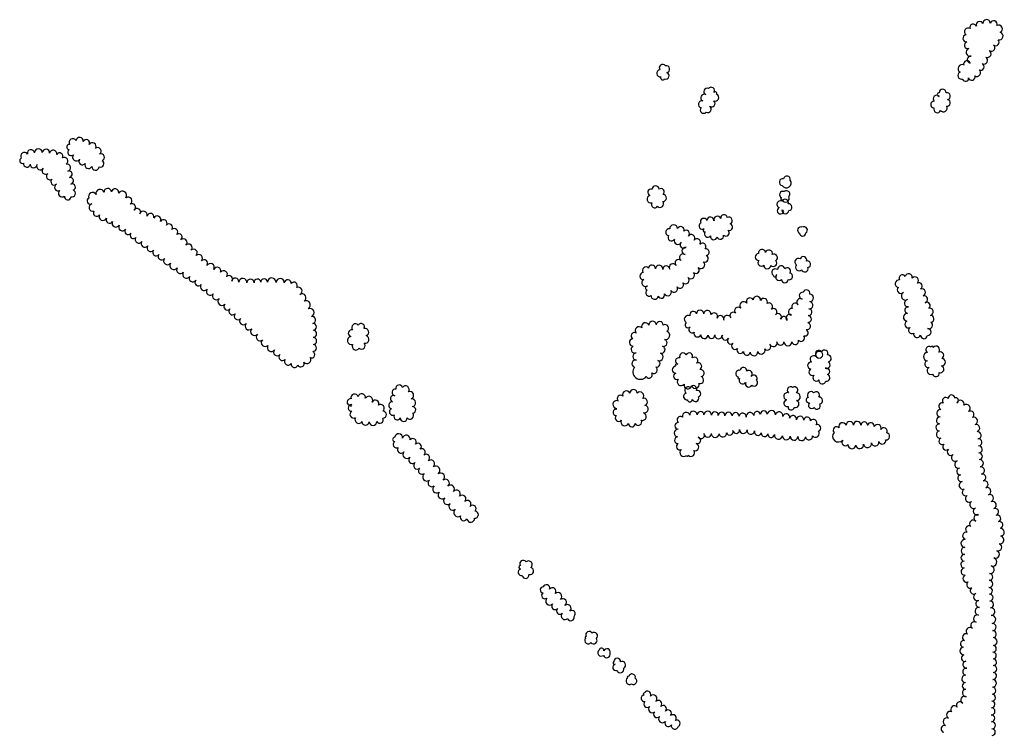
# Model space of a CAD drawing. Extents: x 5760254 to 5771220, y 2303903 to 2311010.
# Drawn here: x 5760254 to 5761444, y 2310038 to 2310899 of the extents above; entities that cross this region are included whole.
import ezdxf

# ---------------------------------------------------------------- set-up
doc = ezdxf.new("R2010")
doc.units = 0
doc.header["$LTSCALE"] = 100
doc.layers.add('V-BRUSH', color=11, linetype='CONTINUOUS')
doc.layers.add('V-TREES', color=3, linetype='CONTINUOUS')

msp = doc.modelspace()

# ---------------------------------------------------------------- linework, layer by layer
at = {"layer": 'V-BRUSH', "color": 0}
for centre, radius, start, end in [((5761081.2, 2310804.8, 344), 4.22, 64.1649, 244.1619), ((5761084.6, 2310812.3, 344), 4.01, 65.7875, 245.7845), ((5761089.5, 2310813.5, 344), 4.01, 323.1125, 143.1095), ((5761094.4, 2310805, 344), 4.32, 246.5561, 66.5531), ((5761094.4, 2310810, 344), 2.03, 327.2889, 147.2859), ((5761078.4, 2310796.9, 344), 4.22, 76.628, 256.625), ((5761090.1, 2310797.8, 344), 4.11, 231.3615, 51.3585), ((5761080.5, 2310790.1, 344), 4.13, 138.1162, 318.1132), ((5761085.5, 2310790.9, 344), 4.14, 241.5859, 61.5829), ((5760317.9, 2310750.8, 377), 4.55, 30.9287, 210.9257), ((5760326.1, 2310752.6, 377), 4.39, 352.7675, 172.7645), ((5760334.1, 2310750.2, 377), 4.05, 333.2686, 153.2656), ((5760341.5, 2310746.1, 377), 4.44, 328.5093, 148.5062), ((5760259.3, 2310734.3, 373), 4.45, 34.169, 214.1659), ((5760267.3, 2310737.6, 373), 4.41, 10.4663, 190.4633), ((5760276.3, 2310738.5, 373), 4.68, 359.8708, 179.8678), ((5760285.4, 2310738.2, 373), 4.41, 356.1842, 176.1812), ((5760294.1, 2310737.1, 373), 4.34, 349.1258, 169.1228), ((5760301.8, 2310734.1, 373), 4.05, 328.4834, 148.4803), ((5760313.6, 2310745.3, 377), 3.17, 82.6712, 262.6682), ((5760315.9, 2310739, 377), 4.14, 130.312, 310.309), ((5760347.8, 2310740.2, 377), 4.36, 305.2711, 125.2681), ((5760256.9, 2310728.8, 373), 3.28, 112.8653, 292.8623), ((5760262.4, 2310725.1, 373), 4.21, 170.7644, 350.7614), ((5760307.5, 2310728.2, 373), 4.47, 301.2614, 121.2584), ((5760322.3, 2310733.1, 377), 4.68, 143.4235, 323.4205), ((5760329.4, 2310727.9, 377), 4.16, 143.7106, 323.7076), ((5760336.8, 2310723.6, 377), 4.42, 155.7798, 335.7768), ((5760351.5, 2310725, 377), 4.03, 244.9863, 64.9832), ((5760351.8, 2310732.7, 377), 4.24, 290.3309, 110.3279), ((5760270.6, 2310724.2, 373), 4.1, 176.9761, 356.9731), ((5760278.4, 2310721.9, 373), 4.28, 150.0679, 330.0649), ((5760285, 2310716.5, 373), 4.28, 130.6944, 310.6913), ((5760310.9, 2310720.3, 373), 4.21, 284.4944, 104.4914), ((5760313, 2310712.3, 373), 4.04, 284.0866, 104.0836), ((5760345.3, 2310721.6, 377), 4.48, 177.0494, 357.0464), ((5760290.3, 2310709.9, 373), 4.29, 126.4179, 306.4149), ((5760295.4, 2310703.3, 373), 4.06, 129.0711, 309.0681), ((5760314.7, 2310704.4, 373), 4.03, 281.361, 101.358), ((5760300.1, 2310696.4, 373), 4.28, 119.1169, 299.1139), ((5760304.9, 2310689.2, 373), 4.37, 128.3076, 308.3045), ((5760316.9, 2310696.7, 373), 4.04, 289.1815, 109.1785), ((5760316.9, 2310689, 373), 4.1, 252.1207, 72.1177), ((5760341.6, 2310685.6, 363), 4.81, 25.291, 205.288), ((5760350.8, 2310689.1, 363), 5.02, 16.4991, 196.4961), ((5760360.1, 2310690.7, 363), 4.54, 2.8072, 182.8042), ((5760369, 2310690.3, 363), 4.4, 350.7209, 170.7179), ((5760377.7, 2310686.8, 363), 5.22, 327.6202, 147.6172), ((5760311.7, 2310685.4, 373), 4.03, 174.2951, 354.292), ((5760339.1, 2310680, 363), 3.98, 117.267, 297.264), ((5760384.7, 2310680, 363), 4.72, 302.5339, 122.5309), ((5760342.1, 2310672.1, 363), 4.5, 104.7188, 284.7158), ((5760346.7, 2310665.5, 363), 4.05, 147.1116, 327.1086), ((5760389.5, 2310672.5, 363), 4.19, 303.1199, 123.1168), ((5760395.4, 2310666.7, 363), 4.2, 327.882, 147.879), ((5760403.3, 2310663.1, 363), 4.54, 342.1329, 162.1299), ((5760354.4, 2310661.2, 363), 4.82, 153.7776, 333.7745), ((5760362.3, 2310657.2, 363), 4.11, 151.2164, 331.2133), ((5760369.9, 2310653, 363), 4.56, 150.7362, 330.7332), ((5760411.7, 2310660.6, 363), 4.26, 344.2877, 164.2847), ((5760419.8, 2310657.4, 363), 4.51, 333.2955, 153.2924), ((5760427.5, 2310653.1, 363), 4.32, 328.1819, 148.1789), ((5760377.7, 2310648.4, 363), 4.43, 147.6331, 327.6301), ((5760384.6, 2310643.6, 363), 4.07, 142.7613, 322.7583), ((5760434.3, 2310648.1, 363), 4.1, 318.7155, 138.7125), ((5760440.4, 2310642.5, 363), 4.25, 316.3132, 136.3102), ((5760391, 2310638.6, 363), 4.01, 140.2239, 320.2209), ((5760397.7, 2310633.5, 363), 4.44, 145.4536, 325.4506), ((5760404.9, 2310628.4, 363), 4.4, 143.4329, 323.4298), ((5760445.9, 2310636.2, 363), 4.08, 306.2647, 126.2617), ((5760451.5, 2310629.8, 363), 4.44, 315.1287, 135.1257), ((5760411.9, 2310623.2, 363), 4.28, 142.2462, 322.2432), ((5760418.6, 2310617.9, 363), 4.21, 140.966, 320.963), ((5760457.8, 2310623.5, 363), 4.44, 315.122, 135.119), ((5760463.9, 2310617.3, 363), 4.38, 313.7657, 133.7626), ((5760425.2, 2310612.8, 363), 4.13, 143.3804, 323.3774), ((5760432.2, 2310607.6, 363), 4.64, 142.5124, 322.5094), ((5760470.1, 2310610.8, 363), 4.57, 313.3406, 133.3375), ((5760476.5, 2310604.7, 363), 4.33, 319.8217, 139.8187), ((5760440, 2310602.1, 363), 4.99, 146.8476, 326.8446), ((5760447.8, 2310596.7, 363), 4.49, 143.538, 323.5349), ((5760484.1, 2310599.6, 363), 4.83, 332.5426, 152.5396), ((5760492.4, 2310595.6, 363), 4.4, 336.4596, 156.4565), ((5760500.2, 2310591.2, 363), 4.57, 323.8517, 143.8487), ((5760455.3, 2310591.4, 363), 4.66, 145.5238, 325.5208), ((5760462.8, 2310586.5, 363), 4.24, 147.9737, 327.9707), ((5760469.8, 2310581.7, 363), 4.28, 142.2365, 322.2335), ((5760506.9, 2310585.8, 363), 4.1, 317.9712, 137.9682), ((5760514.2, 2310582.5, 363), 4.31, 352.6738, 172.6708), ((5760523.4, 2310581.5, 363), 4.9, 355.4557, 175.4527), ((5760532.7, 2310581.1, 363), 4.37, 359.6922, 179.6892), ((5760541, 2310581.5, 363), 4.02, 5.1085, 185.1055), ((5760549.1, 2310581.9, 363), 4.07, 0.198, 180.195), ((5760558.4, 2310581.7, 363), 5.24, 358.1017, 178.0987), ((5760568.6, 2310581.3, 363), 4.94, 357.6821, 177.6791), ((5760577.7, 2310580.6, 363), 4.19, 353.0141, 173.0111), ((5760476.7, 2310576.2, 363), 4.61, 140.5652, 320.5622), ((5760484, 2310570.5, 363), 4.59, 143.2886, 323.2856), ((5760585.2, 2310577.7, 363), 4.12, 324.7377, 144.7347), ((5760590.5, 2310571.2, 363), 4.53, 295.1438, 115.1408), ((5760491.2, 2310565, 363), 4.46, 141.538, 321.535), ((5760498.2, 2310558.7, 363), 5, 134.3788, 314.3758), ((5760594.9, 2310562.9, 363), 4.89, 300.6609, 120.6579), ((5760599.9, 2310554.3, 363), 5.1, 299.5653, 119.5623), ((5760504.7, 2310552.3, 363), 4.1, 136.987, 316.984), ((5760510.9, 2310546.6, 363), 4.34, 136.4545, 316.4515), ((5760604.4, 2310545.1, 363), 5.08, 291.9788, 111.9758), ((5760517.3, 2310540.8, 363), 4.36, 139.227, 319.224), ((5760524, 2310534.9, 363), 4.56, 138.2435, 318.2405), ((5760607.1, 2310536.2, 363), 4.27, 281.6059, 101.6029), ((5760530.7, 2310528.7, 363), 4.58, 135.8862, 315.8832), ((5760537.6, 2310522.3, 363), 4.8, 137.0207, 317.0177), ((5760608.1, 2310527.9, 363), 4.15, 271.9211, 91.9181), ((5760608.3, 2310519.4, 363), 4.34, 270.6713, 90.6683), ((5760655, 2310520.2, 357), 4.11, 73.5901, 253.5871), ((5760659.5, 2310527, 357), 4.49, 40.1016, 220.0986), ((5760666.4, 2310527.8, 357), 4.05, 328.5103, 148.5073), ((5760671.2, 2310521.5, 357), 4.44, 287.2082, 107.2052), ((5760544.1, 2310515.5, 363), 4.6, 130.8524, 310.8494), ((5760550.4, 2310508.8, 363), 4.7, 134.7824, 314.7794), ((5760608.3, 2310510.8, 363), 4.33, 269.2289, 89.2259), ((5760655, 2310511.3, 357), 5.05, 103.2371, 283.2341), ((5760671.3, 2310512.7, 357), 4.64, 254.9043, 74.9013), ((5760557.8, 2310502.8, 363), 4.81, 146.0787, 326.0756), ((5760564.9, 2310497.2, 363), 4.29, 137.9271, 317.9241), ((5760608.2, 2310502.2, 363), 4.22, 268.7101, 88.7071), ((5760660.1, 2310504.2, 357), 4.47, 150.7287, 330.7257), ((5760667, 2310505.2, 357), 4.36, 225.511, 45.508), ((5760571.3, 2310491.4, 363), 4.34, 137.1526, 317.1496), ((5760578.2, 2310486, 363), 4.4, 146.2886, 326.2856), ((5760601, 2310488, 363), 4.66, 215.4219, 35.4189), ((5760606.4, 2310494.3, 363), 4.01, 246.012, 66.009), ((5760585.8, 2310482.7, 363), 4.1, 166.8021, 346.7991), ((5760593.5, 2310483.5, 363), 4.08, 205.4468, 25.4438), ((5760707.8, 2310448.6, 353), 4.06, 80.0035, 260.0005), ((5760712.4, 2310453.6, 353), 4.05, 14.3761, 194.3731), ((5760720, 2310452, 353), 4.49, 323.7517, 143.7487), ((5760653.7, 2310436.8, 354), 4.27, 82.4215, 262.4184), ((5760658.5, 2310442.2, 354), 4.44, 15.9423, 195.9393), ((5760667.1, 2310442.5, 354), 4.49, 346.9711, 166.968), ((5760675.7, 2310439.2, 354), 4.74, 331.5531, 151.5501), ((5760705.8, 2310440.8, 353), 4.01, 70.4521, 250.4491), ((5760725.3, 2310445.1, 353), 4.59, 292.1159, 112.1129), ((5760727.6, 2310436.1, 353), 4.73, 276.4853, 96.4823), ((5760655, 2310429.8, 354), 4.08, 91.8026, 271.7996), ((5760654, 2310433.2, 354), 1.08, 216.9047, 36.9016), ((5760683.6, 2310435, 354), 4.25, 333.4018, 153.3988), ((5760690, 2310429.6, 354), 4.39, 305.654, 125.651), ((5760703.8, 2310433, 353), 4.1, 80.0355, 260.0325), ((5760704.7, 2310425.1, 353), 4.16, 112.9302, 292.9272), ((5760728.4, 2310427.4, 353), 4.06, 274.702, 94.699), ((5760657.3, 2310421.9, 354), 4.4, 119.838, 299.8349), ((5760663.5, 2310415.7, 354), 4.61, 149.4516, 329.4485), ((5760689, 2310415.4, 354), 4.15, 207.3095, 27.3065), ((5760692.6, 2310421.7, 354), 4.34, 271.2224, 91.2194), ((5760710, 2310419.4, 353), 4.05, 153.0799, 333.0769), ((5760717.8, 2310417.7, 353), 4.22, 180.8059, 0.8029), ((5760725.4, 2310420.5, 353), 4.39, 219.5224, 39.5193), ((5760671.7, 2310413.2, 354), 4.26, 177.5165, 357.5135), ((5760680.7, 2310413.3, 354), 4.69, 182.8058, 2.8028), ((5760706.9, 2310391.7, 349), 2.52, 91.8777, 271.8746), ((5760711.7, 2310393.7, 349), 4.83, 354.988, 174.985), ((5760721, 2310392.2, 349), 4.69, 346.0159, 166.0129), ((5760728.9, 2310388.6, 349), 4.16, 323.9073, 143.9043), ((5760709.2, 2310385.6, 349), 4.11, 121.2326, 301.2296), ((5760714.7, 2310379.4, 349), 4.35, 141.0006, 320.9976), ((5760735, 2310383, 349), 4.19, 310.448, 130.445), ((5760739.9, 2310376.3, 349), 4.13, 301.8402, 121.8371), ((5760721.7, 2310373.5, 349), 4.86, 138.2428, 318.2398), ((5760728.4, 2310367, 349), 4.46, 132.4998, 312.4968), ((5760744.9, 2310369.4, 349), 4.36, 309.8597, 129.8567), ((5760734.3, 2310360.3, 349), 4.41, 130.4158, 310.4128), ((5760739.9, 2310353.8, 349), 4.27, 130.7427, 310.7396), ((5760750.6, 2310362.3, 349), 4.69, 307.4572, 127.4542), ((5760756.4, 2310354.4, 349), 5.2, 305.5532, 125.5502), ((5760745.9, 2310346.5, 349), 5.09, 127.9687, 307.9657), ((5760762.5, 2310346.3, 349), 4.87, 308.5986, 128.5955), ((5760751.9, 2310339, 349), 4.5, 128.7404, 308.7374), ((5760757.7, 2310331.8, 349), 4.79, 129.2977, 309.2947), ((5760768.4, 2310338.9, 349), 4.66, 308.3969, 128.3939), ((5760774.6, 2310332, 349), 4.63, 315.3502, 135.3472), ((5760764.2, 2310324.6, 349), 4.86, 134.096, 314.093), ((5760770.8, 2310317.7, 349), 4.76, 133.4705, 313.4675), ((5760781.6, 2310325.9, 349), 4.67, 322.9762, 142.9732), ((5760788.6, 2310319.9, 349), 4.54, 315.0735, 135.0705), ((5760777.1, 2310310.8, 349), 4.62, 130.5183, 310.5153), ((5760794.9, 2310313.7, 349), 4.31, 316.9555, 136.9525), ((5760801.2, 2310307.9, 349), 4.23, 316.7347, 136.7317), ((5760783.4, 2310303.4, 349), 5.08, 129.7949, 309.7919), ((5760790.5, 2310297.6, 349), 4.29, 153.4383, 333.4353), ((5760803.9, 2310300.8, 349), 4.26, 264.5935, 84.5905), ((5760798.9, 2310296.1, 349), 4.56, 185.3573, 5.3543)]:
    msp.add_arc(centre, radius, start, end, dxfattribs=at)
at = {"layer": 'V-TREES', "color": 0}
for centre, radius, start, end in [((5761406.3, 2310889.8, 337), 4.07, 20.0136, 200.0106), ((5761414.1, 2310892.8, 337), 4.3, 22.0487, 202.0456), ((5761422.5, 2310894.8, 337), 4.43, 3.408, 183.405), ((5761431, 2310893.6, 337), 4.29, 340.6939, 160.6909), ((5761437, 2310888.1, 337), 4.54, 295.1086, 115.1056), ((5761398.2, 2310876.6, 337), 4.39, 96.9975, 276.9945), ((5761400.1, 2310884.7, 337), 4.43, 56.5296, 236.5266), ((5761437.6, 2310879.4, 337), 4.8, 254.4322, 74.4292), ((5761399.9, 2310868.3, 337), 4.14, 106.7805, 286.7775), ((5761428.2, 2310865.4, 337), 4.3, 232.049, 52.046), ((5761433.6, 2310871.8, 337), 4.04, 227.2777, 47.2747), ((5761402.5, 2310859.8, 337), 4.75, 106.6658, 286.6628), ((5761423.5, 2310858, 337), 4.52, 242.8496, 62.8466), ((5761030.9, 2310841.1, 366), 4.1, 36.4862, 216.4832), ((5761392.8, 2310840.1, 337), 4.83, 63.3902, 243.3872), ((5761398.8, 2310845.6, 337), 4.08, 17.1536, 197.1506), ((5761403.3, 2310851, 337), 4.27, 81.9099, 261.9069), ((5761415.3, 2310842.3, 337), 4.2, 243.6614, 63.6584), ((5761419.3, 2310850, 337), 4.47, 242.0155, 62.0125), ((5761028.1, 2310834.3, 366), 4.31, 96.6559, 276.6529), ((5761034.7, 2310831.4, 366), 4, 249.4559, 69.4529), ((5761035.1, 2310839.3, 366), 4.28, 282.5994, 102.5964), ((5761392.2, 2310831.6, 337), 4.46, 110.5716, 290.5685), ((5761410.9, 2310835, 337), 4.42, 234.2755, 54.2725), ((5761031, 2310828.9, 366), 2.6, 152.4293, 332.4263), ((5761397.2, 2310828.1, 337), 3.48, 191.6197, 11.6167), ((5761404.5, 2310830.1, 337), 4.06, 198.4931, 18.49), ((5761365.1, 2310808.7, 338), 2.24, 88.5026, 268.4995), ((5761369.3, 2310810.9, 338), 4.18, 359.2768, 179.2738), ((5761374.4, 2310806.7, 338), 4.25, 282.7092, 102.7062), ((5761359, 2310796.6, 338), 4.1, 88.0322, 268.0292), ((5761362.1, 2310803.6, 338), 4.14, 43.9763, 223.9732), ((5761374.6, 2310798.6, 338), 4.07, 259.6523, 79.6493), ((5761362.9, 2310791, 338), 4.28, 159.4332, 339.4302), ((5761370.4, 2310792.1, 338), 4.33, 215.5683, 35.5653), ((5761176.2, 2310702.7, 340), 4.24, 78.2162, 258.2132), ((5761180.3, 2310701.9, 340), 5.92, 214.3542, 34.3512), ((5761181.1, 2310706, 340), 4.12, 348.6646, 168.6616), ((5761016.8, 2310690.4, 355), 4.01, 70.4717, 250.4687), ((5761022.3, 2310694.2, 355), 4.18, 359.7786, 179.7756), ((5761028.9, 2310691, 355), 4.01, 308.4877, 128.4846), ((5761176.2, 2310687.6, 340), 4.03, 66.5041, 246.5011), ((5761180.6, 2310688.2, 340), 4.16, 312.3085, 132.3055), ((5761016.6, 2310682.2, 355), 4.54, 105.0357, 285.0327), ((5761021.3, 2310675.8, 355), 4.03, 148.7765, 328.7735), ((5761027.9, 2310676.5, 355), 4.19, 221.2287, 41.2257), ((5761031.2, 2310683.6, 355), 4.33, 267.1682, 87.1652), ((5761173.3, 2310675.9, 340), 4.23, 66.4858, 246.4828), ((5761175, 2310682.6, 340), 1.35, 103.9641, 283.9611), ((5761178.8, 2310678.2, 340), 4.09, 337.5728, 157.5698), ((5761179.4, 2310683.2, 340), 4.5, 205.3536, 25.3506), ((5761173.5, 2310668.4, 340), 4.03, 116.233, 296.23), ((5761175.2, 2310666.9, 340), 2.13, 271.791, 91.788), ((5761179.3, 2310668.7, 340), 4.18, 175.4441, 355.441), ((5761183, 2310672.5, 340), 4.15, 276.1095, 96.1065), ((5761080.6, 2310654.9, 340), 4.09, 23.3733, 203.3703), ((5761088.6, 2310656.2, 340), 4.34, 355.1963, 175.1933), ((5761097.1, 2310657.3, 340), 4.34, 19.595, 199.592), ((5761105.1, 2310659.5, 340), 4.01, 10.1214, 190.1184), ((5761110.8, 2310656.4, 340), 4.23, 294.9415, 114.9385), ((5761038.7, 2310642.2, 349), 4.18, 80.1908, 260.1878), ((5761044.2, 2310646.5, 349), 4.76, 2.0787, 182.0757), ((5761052.7, 2310645.2, 349), 4.02, 337.203, 157.1999), ((5761059.2, 2310640.6, 349), 4.11, 313.0501, 133.0471), ((5761079, 2310649.8, 340), 4.09, 122.6682, 302.6652), ((5761081.7, 2310644.5, 340), 1.95, 104.4999, 284.4969), ((5761085.4, 2310640.2, 340), 4.03, 141.7512, 321.7482), ((5761107.3, 2310641.6, 340), 4.04, 227.2802, 47.2772), ((5761111.3, 2310648.5, 340), 4.19, 251.8991, 71.8961), ((5761198, 2310644.7, 341), 4.04, 64.7974, 244.7944), ((5761201.8, 2310644.9, 341), 4.08, 299.7363, 119.7333), ((5761041.6, 2310635.9, 349), 4.2, 147.7295, 327.7265), ((5761049.2, 2310631.9, 349), 4.42, 156.8759, 336.8729), ((5761056.2, 2310627.2, 349), 4.22, 133.6412, 313.6382), ((5761065.5, 2310635.2, 349), 4.3, 325.6722, 145.6692), ((5761072.5, 2310630.2, 349), 4.29, 323.1763, 143.1733), ((5761092.6, 2310637.2, 340), 4.08, 173.2208, 353.2177), ((5761100.6, 2310637.7, 340), 4.03, 193.5752, 13.5722), ((5761200.1, 2310641.2, 341), 3.73, 181.8183, 1.8152), ((5761058.7, 2310619.6, 349), 4.49, 84.5731, 264.5701), ((5761079.1, 2310624.9, 349), 4.11, 319.454, 139.451), ((5761082.9, 2310618.1, 349), 4.2, 279.709, 99.706), ((5761151, 2310617.1, 342), 4.36, 10.0868, 190.0838), ((5761159.3, 2310616.5, 342), 4.23, 341.5298, 161.5268), ((5761050.1, 2310605, 349), 4.27, 44.3242, 224.3212), ((5761055.7, 2310611.6, 349), 4.41, 54.1044, 234.1014), ((5761077.1, 2310603, 349), 4.72, 227.6066, 47.6036), ((5761081.9, 2310610.2, 349), 4.13, 246.0816, 66.0786), ((5761146.9, 2310612.2, 342), 4.15, 91.7283, 271.7253), ((5761150.1, 2310605.3, 342), 4.08, 138.176, 318.173), ((5761164.6, 2310605, 342), 4.27, 224.491, 44.488), ((5761165.5, 2310611.6, 342), 4.17, 300.8064, 120.8034), ((5761194.8, 2310606.4, 341), 4.15, 57.9185, 237.9155), ((5761200.9, 2310608.7, 341), 4.1, 342.0582, 162.0552), ((5761205.7, 2310603.5, 341), 4.04, 282.4162, 102.4132), ((5761010.6, 2310596.2, 349), 4.06, 39.8259, 219.8229), ((5761017.9, 2310598.4, 349), 4.22, 355.1241, 175.1211), ((5761026.6, 2310597.7, 349), 4.53, 354.8164, 174.8134), ((5761035.3, 2310597.4, 349), 4.19, 1.6605, 181.6574), ((5761043.3, 2310599.8, 349), 4.4, 30.5033, 210.5003), ((5761071.1, 2310596.5, 349), 4.07, 227.6253, 47.6223), ((5761157.3, 2310602.3, 342), 4.22, 175.9678, 355.9648), ((5761167.1, 2310593.6, 342), 4.3, 51.8552, 231.8521), ((5761174.1, 2310597.4, 342), 4.33, 5.085, 185.082), ((5761181.6, 2310595.3, 342), 4.06, 322.1965, 142.1934), ((5761195.7, 2310599.9, 341), 4.28, 135.7527, 315.7497), ((5761202.6, 2310598.3, 341), 4.1, 198.3329, 18.3299), ((5761007.7, 2310589.2, 349), 4.35, 93.0456, 273.0426), ((5761010.3, 2310581, 349), 4.53, 120.5445, 300.5414), ((5761058.6, 2310584.2, 349), 4.41, 224.8252, 44.8222), ((5761065, 2310590.4, 349), 4.57, 222.6731, 42.6701), ((5761166.6, 2310590.5, 342), 2.13, 188.9593, 8.9563), ((5761171.6, 2310588.1, 342), 4.09, 136.2427, 316.2397), ((5761178.7, 2310585.1, 342), 4.1, 177.5252, 357.5222), ((5761183.8, 2310588.9, 342), 4.08, 255.8574, 75.8544), ((5761316.6, 2310580, 339), 4.59, 80.8719, 260.8689), ((5761320.8, 2310586.7, 339), 4.05, 31.7949, 211.7918), ((5761328.4, 2310587.8, 339), 4.37, 346.663, 166.6599), ((5761335.8, 2310583.8, 339), 4.33, 315.9082, 135.9052), ((5761012.4, 2310574.7, 349), 2.36, 83.7538, 263.7508), ((5761014.5, 2310569.1, 349), 4.08, 126.0788, 306.0758), ((5761037, 2310569.8, 349), 4.42, 207.5778, 27.5748), ((5761044.7, 2310574.1, 349), 4.36, 210.9657, 30.9627), ((5761051.9, 2310578.7, 349), 4.24, 213.951, 33.948), ((5761204.8, 2310568.5, 348), 4.03, 344.0728, 164.0698), ((5761318.9, 2310572.4, 339), 4.33, 134.2582, 314.2552), ((5761340.8, 2310577.2, 339), 4.02, 298.3653, 118.3623), ((5761344.2, 2310569.5, 339), 4.43, 289.8819, 109.8789), ((5761021.2, 2310565.4, 349), 4.22, 174.9638, 354.9608), ((5761029.2, 2310566.4, 349), 4.08, 198.9818, 18.9788), ((5761136.4, 2310558.5, 348), 4.35, 29.6599, 209.6568), ((5761144.7, 2310560.2, 348), 4.57, 353.9053, 173.9023), ((5761153.2, 2310557.9, 348), 4.34, 334.515, 154.512), ((5761197.2, 2310557.9, 348), 4.16, 55.552, 235.549), ((5761200.2, 2310565.5, 348), 4.17, 80.7349, 260.7319), ((5761208.8, 2310562.9, 348), 4.5, 271.5746, 91.5715), ((5761324.3, 2310565, 339), 4.89, 118.867, 298.864), ((5761327.4, 2310556.4, 339), 4.38, 99.0329, 279.0299), ((5761346.9, 2310561.2, 339), 4.35, 285.4883, 105.4853), ((5761076.1, 2310543.7, 348), 4.38, 0.4914, 180.4884), ((5761084.9, 2310543.2, 348), 4.46, 352.3301, 172.3271), ((5761122.1, 2310547.3, 348), 4.35, 44.6086, 224.6056), ((5761128.9, 2310553.4, 348), 4.76, 38.9631, 218.9601), ((5761159.5, 2310552.5, 348), 4.25, 305.0656, 125.0626), ((5761164.7, 2310545.7, 348), 4.25, 309.0825, 129.0794), ((5761187.1, 2310546, 348), 4.11, 84.8579, 264.8549), ((5761191.2, 2310552.3, 348), 4.31, 30.6597, 210.6567), ((5761207.1, 2310545.6, 348), 4.14, 265.0772, 85.0742), ((5761208.2, 2310554, 348), 4.4, 260.733, 80.73), ((5761327.6, 2310548.1, 339), 4.01, 82.0519, 262.0489), ((5761350.3, 2310553.6, 339), 4, 303.0712, 123.0682), ((5761353.5, 2310546, 339), 4.39, 283.7583, 103.7553), ((5761061.6, 2310537.1, 348), 4.59, 60.9475, 240.9445), ((5761067.8, 2310542.4, 348), 4.17, 17.7632, 197.7602), ((5761093, 2310540.5, 348), 4.2, 330.182, 150.179), ((5761100.7, 2310537.1, 348), 4.34, 341.9616, 161.9586), ((5761109.1, 2310537.2, 348), 4.47, 18.4122, 198.4092), ((5761116.2, 2310541.4, 348), 4.01, 44.462, 224.459), ((5761170.4, 2310539.7, 348), 4.11, 318.7069, 138.7039), ((5761177.5, 2310536.2, 348), 4.05, 347.9609, 167.9579), ((5761184.1, 2310538.6, 348), 4.23, 50.5174, 230.5143), ((5761206.5, 2310537.3, 348), 4.18, 266.1589, 86.1559), ((5761326.6, 2310539.5, 339), 4.64, 84.7261, 264.7231), ((5761354.7, 2310537.6, 339), 4.16, 272.9589, 92.9558), ((5761002.4, 2310523.4, 344), 4.57, 41.8371, 221.8341), ((5761010.1, 2310528.2, 344), 4.61, 21.3268, 201.3238), ((5761018.8, 2310530.1, 344), 4.46, 2.8935, 182.8904), ((5761027.3, 2310530.2, 344), 4.06, 357.658, 177.655), ((5761033.6, 2310526.2, 344), 4.37, 300.3139, 120.3109), ((5761061.7, 2310530.4, 348), 3.58, 131.2115, 311.2085), ((5761066.5, 2310524.5, 348), 4.05, 127.157, 307.154), ((5761202.9, 2310520.8, 348), 4, 247.7188, 67.7158), ((5761205.3, 2310528.8, 348), 4.39, 258.2091, 78.206), ((5761328.1, 2310530.9, 339), 4.4, 114.7241, 294.7211), ((5761332.2, 2310523.6, 339), 4.02, 124.0743, 304.0713), ((5761351, 2310521.7, 339), 4.33, 268.2114, 88.2084), ((5761353, 2310529.7, 339), 4.16, 242.2706, 62.2676), ((5760995.1, 2310508.9, 344), 4.47, 92.8739, 272.8709), ((5760996.9, 2310516.9, 344), 4.06, 59.0383, 239.0353), ((5761031.9, 2310508.5, 344), 4.36, 255.1172, 75.1142), ((5761034.4, 2310517.6, 344), 5.09, 253.8674, 73.8644), ((5761073, 2310519.8, 348), 4.23, 159.7545, 339.7515), ((5761081.3, 2310518.1, 348), 4.41, 176.5244, 356.5214), ((5761089.8, 2310517.9, 348), 4.03, 180.9514, 0.9484), ((5761098.4, 2310518, 348), 4.6, 179.4006, 359.3976), ((5761106.8, 2310516, 348), 4.22, 153.0245, 333.0215), ((5761113.1, 2310511, 348), 4.01, 129.0593, 309.0563), ((5761191.1, 2310510.7, 348), 4.18, 195.1369, 15.1338), ((5761198.3, 2310514.4, 348), 4.09, 220.4439, 40.4409), ((5761338.6, 2310519.1, 339), 4.3, 163.7304, 343.7274), ((5761346.8, 2310517.6, 339), 4.06, 176.4257, 356.4227), ((5760997.1, 2310500.5, 344), 4.38, 114.3163, 294.3132), ((5761029.5, 2310500.2, 344), 4.28, 253.2941, 73.2911), ((5761118.4, 2310504.8, 348), 4.17, 131.4093, 311.4063), ((5761124.9, 2310499.9, 348), 4.14, 154.259, 334.256), ((5761150.1, 2310499.5, 348), 4.52, 201.4644, 21.4614), ((5761157.4, 2310504.1, 348), 4.27, 223.768, 43.765), ((5761164.8, 2310508.4, 348), 4.5, 197.9909, 17.9879), ((5761173.3, 2310509.8, 348), 4.22, 180.2595, 0.2564), ((5761182.3, 2310509.7, 348), 4.79, 178.4494, 358.4464), ((5761219.6, 2310495.3, 338), 4.19, 33.6677, 213.6647), ((5761226.7, 2310495.7, 338), 4.08, 332.3347, 152.3316), ((5761353.2, 2310500.1, 338), 4.06, 55.9118, 235.9088), ((5761356.8, 2310503.2, 338), 1.26, 350.8773, 170.8743), ((5761361.3, 2310500.1, 338), 4.43, 318.9219, 138.9188), ((5760998.2, 2310483.4, 344), 4.41, 74.0627, 254.0597), ((5760999.2, 2310492.1, 344), 4.43, 92.443, 272.44), ((5761026.7, 2310491.6, 344), 4.73, 250.4456, 70.4426), ((5761050.4, 2310486.4, 343), 4.05, 70.6123, 250.6093), ((5761055.5, 2310492.1, 343), 4.2, 26.1767, 206.1736), ((5761063, 2310492.1, 343), 4.17, 333.4882, 153.4852), ((5761069.3, 2310487, 343), 4.1, 308.1633, 128.1603), ((5761132.6, 2310497.6, 348), 4.04, 172.6367, 352.6337), ((5761141.3, 2310497.5, 348), 4.67, 184.2593, 4.2563), ((5761213.5, 2310488.7, 338), 4.27, 50.8414, 230.8384), ((5761220.2, 2310493.8, 338), 4.42, 24.0607, 204.0577), ((5761220.2, 2310494.3, 338), 4.27, 198.5681, 18.565), ((5761230.6, 2310489.7, 338), 4.13, 274.0198, 94.0167), ((5761351, 2310491.8, 338), 4.87, 89.7435, 269.7404), ((5761366.5, 2310493.5, 338), 4.16, 295.4692, 115.4662), ((5761368.2, 2310485.2, 338), 4.45, 269.1641, 89.1611), ((5761004, 2310473.4, 344), 9.04, 140.5271, 320.5241), ((5761020.1, 2310475.8, 344), 4.35, 236.6374, 56.6344), ((5761023.8, 2310483.3, 344), 4.09, 250.9276, 70.9246), ((5761046.7, 2310476, 343), 4.14, 89.0858, 269.0828), ((5761047.9, 2310481.4, 343), 1.69, 45.2322, 225.2292), ((5761073.8, 2310480.1, 343), 4.28, 298.1189, 118.1159), ((5761076.7, 2310472, 343), 4.33, 280.8685, 100.8655), ((5761128.4, 2310474.7, 340), 4.12, 352.3862, 172.3832), ((5761210.4, 2310481.1, 338), 4.26, 83.985, 263.9819), ((5761211.8, 2310473.2, 338), 4.15, 115.9205, 295.9175), ((5761229.1, 2310481.7, 338), 4.29, 244.7629, 64.7599), ((5761228.7, 2310473.9, 338), 4.14, 290.9698, 110.9668), ((5761352, 2310482.8, 338), 4.27, 103.5321, 283.5291), ((5761355, 2310474.7, 338), 4.46, 117.1763, 297.1732), ((5761366.6, 2310476.7, 338), 4.35, 249.8929, 69.8899), ((5761014.3, 2310469.9, 344), 4.03, 213.4946, 33.4916), ((5761048.2, 2310468.2, 343), 4.04, 111.9244, 291.9214), ((5761053.2, 2310461.4, 343), 4.63, 139.493, 319.49), ((5761076.1, 2310463.6, 343), 4.34, 251.9616, 71.9586), ((5761123.4, 2310471.2, 340), 4.18, 76.5035, 256.5005), ((5761123.2, 2310466.2, 340), 1.24, 130.0295, 310.0265), ((5761127.6, 2310463, 340), 4.27, 148.2067, 328.2037), ((5761135.1, 2310471, 340), 4.11, 310.06, 130.057), ((5761141.1, 2310465.6, 340), 4.05, 325.3803, 145.3773), ((5761216.7, 2310466.5, 338), 4.23, 136.5611, 316.5581), ((5761223.9, 2310463, 338), 4.21, 170.7609, 350.7578), ((5761229.1, 2310466.2, 338), 4.02, 254.5679, 74.5649), ((5761361.1, 2310471.7, 338), 4.14, 193.1452, 13.1422), ((5760995.8, 2310447.6, 347), 4.45, 1.4124, 181.4094), ((5761061.4, 2310457.5, 343), 4.73, 168.2879, 348.2849), ((5761061.7, 2310451.1, 339), 4.21, 54.6796, 234.6766), ((5761067.9, 2310452.7, 339), 4.2, 333.6352, 153.6321), ((5761070.4, 2310458, 343), 4.64, 198.8139, 18.8109), ((5761135, 2310459.1, 340), 4.05, 156.0297, 336.0266), ((5761141.6, 2310460.4, 340), 4.09, 224.9637, 44.9607), ((5761185.6, 2310451.4, 339), 4.05, 53.2244, 233.2214), ((5761190.2, 2310451.3, 339), 4.05, 303.9395, 123.9365), ((5760980, 2310441.1, 347), 4.06, 45.9056, 225.9026), ((5760987.1, 2310445.8, 347), 4.62, 21.7686, 201.7656), ((5761003.5, 2310444.6, 347), 4.57, 315.4192, 135.4162), ((5761008.1, 2310437.1, 347), 4.41, 287.8264, 107.8234), ((5761060.1, 2310443.7, 339), 4.03, 101.1721, 281.1691), ((5761063.7, 2310439.9, 339), 2.86, 182.2897, 2.2866), ((5761070.4, 2310441.6, 339), 4.13, 202.1257, 22.1227), ((5761072.9, 2310447, 339), 4.06, 288.4903, 108.4873), ((5761181.8, 2310443.8, 339), 4.55, 73.0144, 253.0114), ((5761192.7, 2310443.3, 339), 4.61, 272.4254, 92.4223), ((5761207.6, 2310439.4, 338), 3.28, 103.6289, 283.6258), ((5761210.1, 2310445.3, 338), 4.28, 39.2755, 219.2725), ((5761216.5, 2310445.4, 338), 4.06, 319.5501, 139.5471), ((5761220.2, 2310438.7, 338), 4.11, 278.9113, 98.9083), ((5761373.1, 2310438.4, 335), 4.11, 43.6311, 223.628), ((5761380.1, 2310441.5, 335), 4.05, 3.988, 183.985), ((5761385.4, 2310439, 335), 3.11, 294.5306, 114.5276), ((5760975.2, 2310434.2, 347), 4.49, 63.5677, 243.5647), ((5760975.2, 2310424.6, 347), 4.14, 84.9255, 264.9225), ((5760974.4, 2310429.5, 347), 1.37, 149.5164, 329.5134), ((5761008.7, 2310428.4, 347), 4.6, 260.0901, 80.0871), ((5761181.5, 2310435.5, 339), 4.1, 103.1159, 283.1129), ((5761186.1, 2310431, 339), 3.7, 172.2418, 352.2388), ((5761191.3, 2310434.6, 339), 4.41, 249.1071, 69.1041), ((5761211.2, 2310433.2, 338), 4.11, 133.6558, 313.6528), ((5761217.5, 2310432.4, 338), 4.04, 212.7205, 32.7175), ((5761366.8, 2310423.5, 335), 4.49, 84.1306, 264.1275), ((5761368.7, 2310431.8, 335), 4.05, 68.9103, 248.9073), ((5761390.8, 2310434.7, 335), 4.39, 340.0271, 160.024), ((5761397.8, 2310429.3, 335), 4.79, 305.9468, 125.9438), ((5760977.8, 2310417.7, 347), 4.12, 136.5875, 316.5845), ((5761006.5, 2310419.4, 347), 4.68, 252.6597, 72.6567), ((5761052.4, 2310415.5, 339), 4.17, 52.5129, 232.5099), ((5761059.3, 2310419.9, 339), 4.48, 14.2507, 194.2477), ((5761068.1, 2310421.3, 339), 4.51, 3.7987, 183.7957), ((5761076.7, 2310421.5, 339), 4.06, 358.237, 178.2339), ((5761085.3, 2310421.2, 339), 4.56, 357.6942, 177.6912), ((5761094, 2310420.9, 339), 4.14, 357.6917, 177.6886), ((5761102.1, 2310420.5, 339), 4.03, 357.7093, 177.7063), ((5761110.6, 2310420.2, 339), 4.41, 358.1844, 178.1814), ((5761119.2, 2310419.9, 339), 4.22, 357.1713, 177.1683), ((5761127.7, 2310419.1, 339), 4.35, 352.1998, 172.1968), ((5761136.6, 2310419.6, 339), 4.7, 13.4291, 193.4261), ((5761145.1, 2310421.4, 339), 4.05, 10.0228, 190.0198), ((5761153.2, 2310422.1, 339), 4.11, 359.8051, 179.8021), ((5761162.3, 2310421.7, 339), 4.98, 355.5106, 175.5075), ((5761171.7, 2310420.5, 339), 4.57, 349.1209, 169.1179), ((5761180.3, 2310418.5, 339), 4.24, 345.275, 165.2719), ((5761188.5, 2310416.5, 339), 4.18, 346.6692, 166.6662), ((5761197, 2310415.3, 339), 4.45, 356.7221, 176.7191), ((5761205.5, 2310414.6, 339), 4.08, 353.3684, 173.3653), ((5761213.1, 2310411.7, 339), 4.26, 326.577, 146.5739), ((5761366.1, 2310414.8, 335), 4.26, 86.4702, 266.4672), ((5761403, 2310421.8, 335), 4.34, 304.1674, 124.1643), ((5761407.1, 2310413.9, 335), 4.58, 290.6565, 110.6535), ((5760985.2, 2310412.9, 347), 4.79, 155.6435, 335.6405), ((5760993.6, 2310410.9, 347), 4.07, 179.1226, 359.1196), ((5761001.4, 2310412.9, 347), 4.23, 209.0989, 29.0959), ((5761049.5, 2310399.4, 339), 4.64, 87.5089, 267.5059), ((5761049.8, 2310408.1, 339), 4.07, 88.583, 268.5799), ((5761218, 2310405.6, 339), 4.01, 289.4102, 109.4072), ((5761241, 2310403, 339), 4.08, 44.0183, 224.0153), ((5761248.3, 2310407.3, 339), 4.59, 18.3561, 198.3531), ((5761257.1, 2310409, 339), 4.46, 1.8911, 181.8881), ((5761266.1, 2310409, 339), 4.56, 359.1282, 179.1252), ((5761274.7, 2310408.8, 339), 4.03, 357.6922, 177.6892), ((5761282.6, 2310407.9, 339), 4.03, 349.5928, 169.5898), ((5761290.7, 2310405.4, 339), 4.44, 336.5913, 156.5883), ((5761298.3, 2310401.6, 339), 4.11, 330.2083, 150.2053), ((5761365.5, 2310406.3, 335), 4.26, 85.4869, 265.4839), ((5761409.8, 2310405.4, 335), 4.38, 284.8565, 104.8535), ((5761049.4, 2310390.7, 339), 4.04, 91.8478, 271.8448), ((5761072.8, 2310390.7, 339), 4.09, 252.6294, 72.6264), ((5761077.4, 2310396.8, 339), 4.07, 212.4431, 32.4401), ((5761085.3, 2310398.9, 339), 4.45, 178.977, 358.974), ((5761094.4, 2310398.7, 339), 4.67, 178.4341, 358.4311), ((5761103.6, 2310399.2, 339), 4.48, 187.9561, 7.9531), ((5761111.9, 2310401.1, 339), 4.14, 198.1392, 18.1362), ((5761119.8, 2310403, 339), 4.02, 188.0599, 8.0568), ((5761128.4, 2310403.4, 339), 4.56, 177.4963, 357.4933), ((5761137.5, 2310402.6, 339), 4.65, 172.3695, 352.3665), ((5761146.1, 2310400.8, 339), 4.15, 163.7403, 343.7373), ((5761154.1, 2310399.2, 339), 4, 172.615, 352.6119), ((5761162, 2310398.1, 339), 4.01, 172.0705, 352.0675), ((5761170.8, 2310396.9, 339), 4.85, 171.212, 351.209), ((5761180.3, 2310395.9, 339), 4.71, 176.6008, 356.5978), ((5761189.7, 2310395.4, 339), 4.67, 177.0467, 357.0437), ((5761198.9, 2310394.9, 339), 4.6, 177.0415, 357.0385), ((5761207.7, 2310395.5, 339), 4.28, 190.0025, 9.9995), ((5761215.6, 2310399, 339), 4.64, 217.3707, 37.3676), ((5761243.3, 2310395.6, 339), 6.97, 138.702, 318.699), ((5761301.2, 2310395.5, 339), 4.17, 260.3826, 80.3796), ((5761366.1, 2310397.7, 335), 4.43, 101.9103, 281.9073), ((5761369, 2310389.7, 335), 4.16, 118.2845, 298.2815), ((5761411.5, 2310396.8, 335), 4.39, 277.6496, 97.6466), ((5761412.5, 2310388.3, 335), 4.26, 275.3953, 95.3923), ((5761051.5, 2310383.1, 339), 4.04, 117.4612, 297.4582), ((5761070, 2310382.6, 339), 4.51, 250.0108, 70.0078), ((5761251.7, 2310388.3, 339), 4.17, 139.1748, 319.1718), ((5761259.6, 2310385.2, 339), 4.72, 174.7566, 354.7536), ((5761269, 2310385.4, 339), 4.74, 187.3719, 7.3689), ((5761278.5, 2310386.8, 339), 4.86, 190.3115, 10.3085), ((5761287.8, 2310388.4, 339), 4.61, 189.1003, 9.0973), ((5761296.4, 2310390.3, 339), 4.22, 195.0336, 15.0306), ((5761373.7, 2310383, 335), 4.11, 130.6244, 310.6214), ((5761413, 2310379.7, 335), 4.3, 271.2525, 91.2495), ((5761056.5, 2310376, 339), 4.78, 131.2493, 311.2463), ((5761060.8, 2310372.5, 339), 1.15, 187.1774, 7.1744), ((5761065.2, 2310375.5, 339), 4.33, 220.8988, 40.8957), ((5761379.2, 2310376.6, 335), 4.27, 130.7557, 310.7527), ((5761384.5, 2310369.7, 335), 4.51, 124.2676, 304.2645), ((5761413.3, 2310371.4, 335), 4.05, 273.615, 93.612), ((5761388.5, 2310361.6, 335), 4.62, 107.73, 287.727), ((5761390.4, 2310353.1, 335), 4.08, 96.6126, 276.6096), ((5761414.1, 2310362.9, 335), 4.49, 275.966, 95.963), ((5761415.5, 2310354.1, 335), 4.43, 282.0733, 102.0703), ((5761391.9, 2310345, 335), 4.17, 104.4724, 284.4694), ((5761417.3, 2310345.6, 335), 4.21, 282.8829, 102.8799), ((5761394.3, 2310336.2, 335), 4.93, 104.5539, 284.5508), ((5761419.8, 2310337.4, 335), 4.42, 290.9398, 110.9368), ((5761423.1, 2310329, 335), 4.58, 291.7077, 111.7047), ((5761397.1, 2310327.8, 335), 4.06, 113.6044, 293.6014), ((5761401.6, 2310320.4, 335), 4.62, 126.8239, 306.8209), ((5761426.4, 2310320.7, 335), 4.4, 291.6132, 111.6101), ((5761406.8, 2310312.8, 335), 4.56, 122.0243, 302.0212), ((5761410.9, 2310304.8, 335), 4.51, 111.9115, 291.9085), ((5761429.7, 2310312.3, 335), 4.56, 291.2711, 111.2681), ((5761411.1, 2310296.8, 335), 4.11, 68.0628, 248.0598), ((5761432.8, 2310304.1, 335), 4.26, 289.7122, 109.7092), ((5761435.6, 2310296.2, 335), 4.08, 288.9728, 108.9697), ((5761401.2, 2310283.1, 335), 4.13, 60.709, 240.706), ((5761406.4, 2310289.8, 335), 4.46, 44.5936, 224.5906), ((5761437.9, 2310288.3, 335), 4.15, 283.6683, 103.6653), ((5761397.9, 2310275.2, 335), 4.43, 73.1119, 253.1089), ((5761438.7, 2310270.2, 335), 4.76, 259.8874, 79.8844), ((5761439.2, 2310279.6, 335), 4.7, 274.19, 94.1869), ((5761396.4, 2310266.1, 335), 4.86, 86.6122, 266.6092), ((5761396, 2310257, 335), 4.3, 89.0206, 269.0176), ((5761436.4, 2310261.4, 335), 4.42, 250.1982, 70.1951), ((5761395.6, 2310248.6, 335), 4.11, 84.3624, 264.3594), ((5761433.2, 2310252.8, 335), 4.73, 248.9622, 68.9592), ((5760859, 2310237.1, 344), 2.1, 94.7856, 274.7826), ((5760862.3, 2310241.5, 344), 4.11, 33.1037, 213.1007), ((5760868.7, 2310240.3, 344), 4.54, 310.3297, 130.3267), ((5761395.3, 2310240.4, 335), 4.07, 90.7087, 270.7057), ((5761427.1, 2310234.2, 335), 4.64, 256.8538, 76.8508), ((5761429.8, 2310243.6, 335), 5.07, 251.1592, 71.1562), ((5760860.2, 2310231.1, 344), 4.08, 103.74, 283.737), ((5760865.2, 2310227.8, 344), 4.1, 188.9179, 8.9148), ((5760870.5, 2310232.6, 344), 4.37, 254.5983, 74.5953), ((5761396, 2310232.1, 335), 4.34, 99.1489, 279.1459), ((5761398.5, 2310223.6, 335), 4.56, 113.198, 293.1949), ((5761425.8, 2310225.6, 335), 4.11, 266.114, 86.111), ((5760890.4, 2310212.1, 342), 4.04, 341.286, 161.283), ((5761402.5, 2310216, 335), 4.08, 121.487, 301.484), ((5761425.5, 2310217.1, 335), 4.41, 269.1537, 89.1506), ((5760886.4, 2310209.9, 342), 3.5, 86.272, 266.2689), ((5760888.6, 2310203.2, 342), 4.07, 127.5742, 307.5712), ((5760897.6, 2310208.1, 342), 4.33, 321.6299, 141.6269), ((5760904.2, 2310201.9, 342), 4.81, 311.7293, 131.7263), ((5761407, 2310208.9, 335), 4.32, 123.6045, 303.6015), ((5761411.3, 2310201.2, 335), 4.52, 114.512, 294.509), ((5761425.6, 2310208.7, 335), 4.04, 273.1189, 93.1159), ((5761426.2, 2310200.4, 335), 4.21, 274.422, 94.419), ((5760894.5, 2310196.4, 342), 4.92, 132.8041, 312.8011), ((5760900.8, 2310190, 342), 4.04, 136.3744, 316.3714), ((5760910.1, 2310194.7, 342), 4.48, 306.5207, 126.5177), ((5760915.6, 2310187.5, 342), 4.6, 309.0171, 129.0141), ((5761413.6, 2310192.9, 335), 4.18, 94.8076, 274.8046), ((5761426.9, 2310192.2, 335), 4.07, 275.7759, 95.7728), ((5760906.6, 2310184.4, 342), 4.06, 135.1568, 315.1538), ((5760912.8, 2310178.4, 342), 4.53, 136.5952, 316.5922), ((5760921.2, 2310180.9, 342), 4.06, 311.5269, 131.5239), ((5761411.2, 2310175, 335), 4.54, 71.495, 251.492), ((5761413.3, 2310184, 335), 4.77, 82.0427, 262.0397), ((5761427.8, 2310183.5, 335), 4.68, 275.6013, 95.5983), ((5761428.8, 2310174.1, 335), 4.81, 277.2552, 97.2522), ((5760920, 2310176.6, 342), 4.12, 197.6678, 17.6648), ((5761407.6, 2310167, 335), 4.23, 59.1279, 239.1249), ((5761429.7, 2310164.9, 335), 4.39, 273.1507, 93.1477), ((5760942.1, 2310155.5, 341), 4.12, 30.466, 210.463), ((5760948.2, 2310154.3, 341), 4.12, 308.5897, 128.5867), ((5761397.5, 2310152.5, 335), 4.22, 63.0259, 243.0229), ((5761402.4, 2310159.8, 335), 4.68, 49.4396, 229.4366), ((5761430.1, 2310156.4, 335), 4.16, 272.9501, 92.9471), ((5760941, 2310148.7, 341), 4.16, 141.8116, 321.8086), ((5760938.1, 2310152.3, 341), 1.13, 67.8625, 247.8595), ((5760947.5, 2310148.6, 341), 4.1, 217.4499, 37.4469), ((5761395.1, 2310144.6, 335), 4.15, 82.8057, 262.8026), ((5761430.2, 2310138.5, 335), 4.03, 268.7713, 88.7682), ((5761430.3, 2310147.4, 335), 4.83, 269.4906, 89.4876), ((5760956.7, 2310133.9, 340), 4.12, 128.3951, 308.3921), ((5760956.9, 2310136.6, 340), 2.84, 349.1799, 169.1768), ((5760963.3, 2310132, 340), 4.22, 198.2467, 18.2437), ((5760963.5, 2310134.7, 340), 4.03, 340.1321, 160.1291), ((5761394.8, 2310136, 335), 4.5, 92.3435, 272.3405), ((5761396.2, 2310127.5, 335), 4.16, 107.2619, 287.2589), ((5761430.2, 2310130.5, 335), 4.04, 272.0319, 92.0289), ((5760974.6, 2310116.3, 339), 4.11, 108.6236, 288.6205), ((5760972.5, 2310121.7, 339), 1.7, 116.8899, 296.8868), ((5760975.9, 2310123, 339), 4.18, 357.6584, 177.6553), ((5760981.9, 2310119.1, 339), 4.25, 296.5706, 116.5676), ((5761398.1, 2310119.3, 335), 4.33, 98.1614, 278.1584), ((5761430.5, 2310122.4, 335), 4.04, 272.0054, 92.0023), ((5760979.9, 2310113.8, 339), 4.23, 199.8744, 19.8714), ((5760993.9, 2310104.2, 339), 4.03, 344.0356, 164.0326), ((5761396.9, 2310102.2, 335), 4.48, 89.447, 269.444), ((5761397.8, 2310110.9, 335), 4.24, 77.7036, 257.7006), ((5761430.3, 2310105.7, 335), 4.18, 265.0935, 85.0905), ((5761430.6, 2310114.1, 335), 4.26, 269.7541, 89.7511), ((5760990.9, 2310099.8, 339), 4.28, 122.739, 302.736), ((5760989.3, 2310104.3, 339), 1.18, 54.3649, 234.3619), ((5760995.5, 2310099.6, 339), 4.11, 237.1082, 57.1052), ((5761397.2, 2310093.7, 335), 4.05, 93.4334, 273.4303), ((5761429.7, 2310096.9, 335), 4.6, 267.215, 87.212), ((5761002.5, 2310092.5, 338), 0, 225.0024, 44.9994), ((5761002.5, 2310092.5, 338), 0, 225.0024, 44.9994), ((5761008.7, 2310084, 338), 1.35, 77.7872, 257.7842), ((5761012.5, 2310083.4, 338), 4.01, 331.8585, 151.8555), ((5761019.4, 2310078.3, 338), 4.63, 316.0447, 136.0417), ((5761397.7, 2310085.2, 335), 4.51, 93.329, 273.326), ((5761428.9, 2310079.7, 335), 4.25, 267.6949, 87.6918), ((5761429.3, 2310088.1, 335), 4.18, 267.1696, 87.1666), ((5761008.9, 2310078.7, 338), 4, 96.8087, 276.8057), ((5761012.3, 2310071.8, 338), 4.14, 134.7277, 314.7246), ((5761025.6, 2310072, 338), 4.27, 313.7447, 133.7416), ((5761390.2, 2310070.5, 335), 4.17, 35.8638, 215.8608), ((5761395.8, 2310076.8, 335), 4.45, 60.0746, 240.0715), ((5761428.5, 2310071.4, 335), 4.03, 267.1555, 87.1524), ((5761018.2, 2310065.7, 338), 4.35, 133.2267, 313.2237), ((5761024.1, 2310059.6, 338), 4.14, 135.482, 315.479), ((5761031.5, 2310066.1, 338), 4.06, 316.0972, 136.0941), ((5761037.5, 2310060.6, 338), 4.05, 318.0403, 138.0372), ((5761043.3, 2310054.9, 338), 4.08, 313.446, 133.443), ((5761378.3, 2310058.7, 335), 4.27, 66.6478, 246.6448), ((5761383.4, 2310065.3, 335), 4.37, 38.2741, 218.2711), ((5761428.2, 2310063, 335), 4.44, 268.7002, 88.6972), ((5761030.6, 2310053.8, 338), 4.58, 140.2494, 320.2464), ((5761037.8, 2310048.8, 338), 4.18, 150.4775, 330.4745), ((5761048, 2310048.4, 338), 4, 297.9123, 117.9093), ((5761374.7, 2310050.3, 335), 4.8, 66.6645, 246.6615), ((5761428.3, 2310054.5, 335), 4, 272.5894, 92.5864), ((5761428.7, 2310046.1, 335), 4.43, 273.1024, 93.0994), ((5761045.6, 2310045.8, 338), 4.29, 166.8167, 346.8136), ((5761371.8, 2310041.8, 335), 4.28, 75.1856, 255.1826), ((5761429, 2310037.7, 335), 4.03, 270.3925, 90.3894)]:
    msp.add_arc(centre, radius, start, end, dxfattribs=at)

doc.saveas('drawing.dxf')
